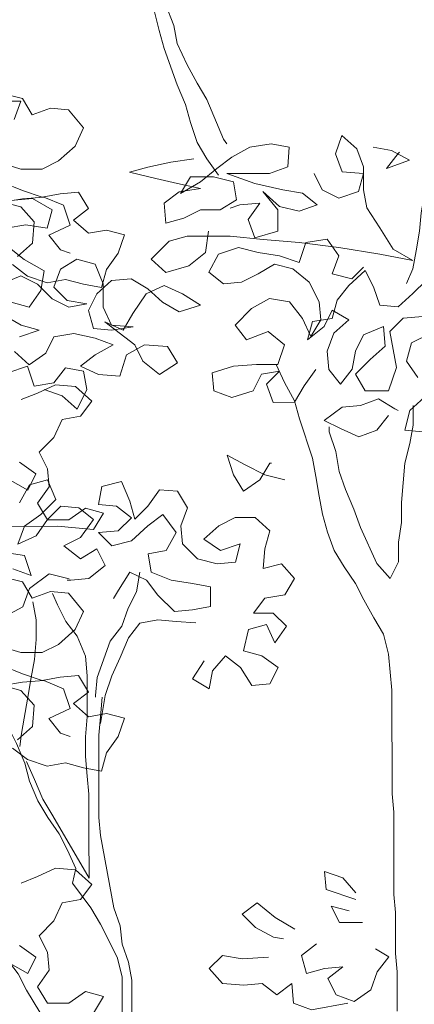
# Model space of a CAD drawing. Units: millimetres. Extents: x -951 to 3856, y -384 to 2024.
# Drawn here: x -734 to -734, y -378 to -377 of the extents above; entities that cross this region are included whole.
import ezdxf

# ---------------------------------------------------------------- set-up
doc = ezdxf.new("R2010")
doc.units = ezdxf.units.MM
doc.layers.add('A09_ARBOL', color=64, linetype='Continuous', lineweight=18)

# ---------------------------------------------------------------- blocks, each defined once
blk = doc.blocks.new('arbol elevacion')
at = {"layer": 'A09_ARBOL'}
for points in [[(-0.4143, 4.8498), (-0.402, 4.8177), (-0.397, 4.7906), (-0.3822, 4.7585), (-0.3673, 4.7314), (-0.3525, 4.7067), (-0.3278, 4.6475), (-0.3229, 4.6401)], [(-0.3351, 4.5932), (-0.3524, 4.6179), (-0.3673, 4.6425), (-0.3772, 4.6721), (-0.3846, 4.6993), (-0.397, 4.7289), (-0.4167, 4.7831), (-0.4242, 4.8103), (-0.4316, 4.8399)], [(0.0097, 5.1931), (0.0098, 5.1635), (0.0024, 5.1339), (-0.005, 5.1067), (-0.0099, 5.0771), (-0.0123, 5.0426), (-0.0172, 4.9883), (-0.0172, 4.9241), (-0.0097, 4.8427), (-0.0097, 4.8057), (-0.0121, 4.7712), (-0.017, 4.7391), (-0.0169, 4.6182), (-0.0316, 4.5368), (-0.0341, 4.5096), (-0.039, 4.48), (-0.0439, 4.4529), (-0.0537, 4.4307)], [(-0.5964, 4.2722), (-0.5692, 4.2624), (-0.547, 4.2427), (-0.5322, 4.2723), (-0.5372, 4.2994), (-0.5643, 4.3044), (-0.5816, 4.2821), (-0.6112, 4.2772), (-0.6211, 4.3068), (-0.6507, 4.2969)], [(-0.6408, 4.329), (-0.6186, 4.3092), (-0.594, 4.3265), (-0.5817, 4.3512), (-0.552, 4.3562), (-0.52, 4.3488), (-0.4928, 4.339), (-0.5199, 4.3241), (-0.5421, 4.3068), (-0.515, 4.2945), (-0.4829, 4.2921), (-0.4731, 4.3242), (-0.4459, 4.339), (-0.4114, 4.3366), (-0.3966, 4.3119), (-0.4237, 4.2946), (-0.4484, 4.3143), (-0.4607, 4.339), (-0.5052, 4.3735), (-0.478, 4.3612), (-0.4633, 4.3859), (-0.4435, 4.4155), (-0.4164, 4.4279), (-0.3893, 4.4155), (-0.3621, 4.3983), (-0.3942, 4.3884), (-0.4189, 4.4032), (-0.4411, 4.4229), (-0.4658, 4.4377), (-0.4954, 4.4352), (-0.5176, 4.4154), (-0.5299, 4.3907), (-0.5224, 4.3636), (-0.4953, 4.3612), (-0.4632, 4.3661), (-0.4953, 4.3686), (-0.5077, 4.3957), (-0.5077, 4.4302), (-0.5201, 4.4598), (-0.5472, 4.4672), (-0.5719, 4.4524), (-0.5817, 4.4252), (-0.562, 4.4055), (-0.5324, 4.4006), (-0.5595, 4.3956), (-0.5842, 4.408), (-0.6064, 4.4301), (-0.6311, 4.4425), (-0.6607, 4.4301)], [(-0.6557, 4.3832), (-0.631, 4.3684), (-0.6039, 4.3611), (-0.6335, 4.3512)], [(-0.6458, 4.403), (-0.6187, 4.3956), (-0.6015, 4.4203), (-0.5965, 4.4499), (-0.6262, 4.4671), (-0.6484, 4.4844)], [(-0.6534, 4.514), (-0.6237, 4.519), (-0.5917, 4.514), (-0.5843, 4.5412), (-0.6139, 4.5584), (-0.6411, 4.5559)], [(-0.6609, 4.704), (-0.6313, 4.704), (-0.6412, 4.6768)], [(1.4735, 4.4592), (1.4957, 4.4419), (1.5253, 4.4321), (1.5525, 4.4371), (1.5796, 4.4297), (1.6068, 4.4248), (1.6141, 4.4519), (1.6314, 4.4766), (1.6412, 4.5038), (1.6141, 4.5111), (1.5869, 4.5062), (1.5647, 4.5259), (1.5869, 4.5432), (1.5721, 4.5678), (1.5449, 4.5653), (1.5178, 4.5604), (1.4882, 4.5702), (1.4586, 4.5825)], [(1.4536, 4.6121), (1.4857, 4.6023), (1.5178, 4.6023), (1.5424, 4.6147), (1.5671, 4.6369), (1.5794, 4.6641), (1.5572, 4.6912), (1.53, 4.6936), (1.5029, 4.6837), (1.4881, 4.7084), (1.4585, 4.7158)], [(-0.3819, 4.5019), (-0.3178, 4.502), (-0.2684, 4.4971), (-0.2142, 4.4922), (-0.1549, 4.4848), (-0.0932, 4.475), (-0.0439, 4.4652), (-0.0735, 4.4824), (-0.0933, 4.5145), (-0.113, 4.5441), (-0.118, 4.5712), (-0.118, 4.6058), (-0.1279, 4.6329), (-0.1502, 4.6526), (-0.16, 4.6255), (-0.1501, 4.5983), (-0.118, 4.5959), (-0.1254, 4.5688), (-0.155, 4.5589), (-0.1797, 4.5712), (-0.192, 4.5958)], [(-0.3722, 4.6179), (-0.4067, 4.6129), (-0.4412, 4.6055), (-0.4684, 4.598), (-0.4289, 4.5882), (-0.3968, 4.5808), (-0.3623, 4.5735), (-0.3943, 4.5685), (-0.4165, 4.5512), (-0.414, 4.5216), (-0.3869, 4.529), (-0.3622, 4.5414), (-0.3326, 4.5414), (-0.308, 4.5562), (-0.3129, 4.5834), (-0.3425, 4.5908), (-0.3771, 4.5907), (-0.3919, 4.566), (-0.3623, 4.5833), (-0.3376, 4.6031), (-0.3154, 4.6204), (-0.2883, 4.6352), (-0.2562, 4.6402), (-0.2291, 4.6353), (-0.2315, 4.6057), (-0.2587, 4.5958), (-0.3228, 4.5957), (-0.2809, 4.5809), (-0.2389, 4.5711), (-0.2093, 4.5662), (-0.1871, 4.549), (-0.2142, 4.5391), (-0.2438, 4.5464), (-0.2685, 4.5686), (-0.2463, 4.5415), (-0.2462, 4.5094), (-0.2808, 4.4995), (-0.2907, 4.5267), (-0.2734, 4.5513), (-0.303, 4.5489), (-0.3178, 4.5439)], [(-0.1033, 4.6354), (-0.0761, 4.6305), (-0.049, 4.6157), (-0.0835, 4.6033), (-0.0662, 4.6256), (-0.0638, 4.628)], [(1.4836, 4.1631), (1.5083, 4.1459), (1.496, 4.1212), (1.4664, 4.1384)], [(1.4809, 4.4715), (1.5031, 4.4913), (1.5055, 4.5234), (1.4857, 4.5456), (1.4586, 4.5529), (1.4882, 4.5579), (1.5203, 4.5604), (1.5499, 4.5481), (1.5598, 4.5185), (1.5277, 4.5036), (1.545, 4.4815), (1.5598, 4.4765)], [(-0.0241, 4.4356), (-0.0438, 4.4159), (-0.066, 4.3961), (-0.0932, 4.3985), (-0.1031, 4.4257), (-0.1154, 4.4503), (-0.1401, 4.4281), (-0.1573, 4.4059), (-0.1647, 4.3787), (-0.1943, 4.3738), (-0.2017, 4.3466), (-0.177, 4.3664), (-0.1647, 4.3911), (-0.14, 4.3763), (-0.1622, 4.3565), (-0.1721, 4.3294), (-0.1696, 4.3022), (-0.1523, 4.2801), (-0.135, 4.3023), (-0.1301, 4.3294), (-0.1178, 4.3541), (-0.0882, 4.3665), (-0.0857, 4.3369), (-0.1079, 4.3171), (-0.1301, 4.2949), (-0.1153, 4.2702), (-0.0807, 4.2703), (-0.0684, 4.3048), (-0.0783, 4.3591), (-0.0586, 4.3788), (-0.029, 4.3813)], [(-0.0166, 4.3567), (-0.0462, 4.3418), (-0.0536, 4.3147), (-0.0363, 4.29)], [(-0.0264, 4.2604), (-0.0486, 4.2407), (-0.056, 4.2111), (-0.0289, 4.2086)], [(-0.3499, 4.5093), (-0.3548, 4.4773), (-0.3794, 4.4575), (-0.414, 4.4476), (-0.4362, 4.4673), (-0.4091, 4.4945), (-0.3819, 4.5019)], [(-0.1893, 4.3022), (-0.2066, 4.2775), (-0.2213, 4.2529), (-0.2534, 4.2528), (-0.2633, 4.28), (-0.2436, 4.2997), (-0.2707, 4.2948), (-0.283, 4.2701), (-0.3151, 4.2602), (-0.3423, 4.27), (-0.3447, 4.2972), (-0.3127, 4.3071), (-0.2781, 4.3095), (-0.2461, 4.3096), (-0.2362, 4.3392), (-0.2609, 4.3589), (-0.293, 4.3465), (-0.3103, 4.3687), (-0.2856, 4.3934), (-0.2585, 4.4083), (-0.2289, 4.4034), (-0.2091, 4.3787), (-0.1968, 4.3516), (-0.182, 4.3763), (-0.1845, 4.4034), (-0.1993, 4.433), (-0.224, 4.4527), (-0.2511, 4.4601), (-0.2758, 4.4453), (-0.3005, 4.4329), (-0.3276, 4.4304), (-0.3498, 4.4477), (-0.335, 4.4748), (-0.3054, 4.4847), (-0.2758, 4.4773), (-0.2437, 4.4724), (-0.2141, 4.4626), (-0.2043, 4.4922), (-0.1722, 4.4972), (-0.1549, 4.4725), (-0.1648, 4.4454), (-0.1352, 4.438), (-0.1179, 4.4553)], [(1.4492, 4.0669), (1.5405, 4.067), (1.5948, 4.0621), (1.6095, 4.0868), (1.5824, 4.0941), (1.5577, 4.0768), (1.5257, 4.0768), (1.5108, 4.1015), (1.5281, 4.1262), (1.5256, 4.1533), (1.5132, 4.178), (1.5354, 4.2002), (1.5477, 4.2273), (1.5749, 4.2323), (1.5921, 4.2545), (1.5674, 4.2767), (1.5378, 4.2791), (1.5107, 4.2668), (1.486, 4.2569)], [(-0.2485, 4.3096), (-0.2362, 4.2824), (-0.2213, 4.2553), (-0.2139, 4.2282), (-0.1941, 4.169), (-0.1892, 4.1419), (-0.1842, 4.1123), (-0.1792, 4.0851), (-0.1718, 4.058), (-0.1619, 4.0309), (-0.1471, 4.0062), (-0.1298, 3.9815), (-0.1174, 3.9569), (-0.1026, 3.9297), (-0.0878, 3.9051), (-0.0804, 3.8755), (-0.0754, 3.8212), (-0.0752, 3.6658), (-0.0727, 3.6386), (-0.0726, 3.5153), (-0.0701, 3.4881), (-0.0701, 3.4265), (-0.0676, 3.3993), (-0.0675, 3.3401)], [(-0.0807, 4.2332), (-0.0979, 4.211), (-0.1251, 4.2011), (-0.1522, 4.2134), (-0.1769, 4.2258), (-0.1498, 4.2455), (-0.1226, 4.248), (-0.0955, 4.2579), (-0.0708, 4.2431), (-0.0659, 4.2407)], [(-0.0437, 4.2481), (-0.0437, 4.2185), (-0.0486, 4.1913), (-0.0559, 4.1617), (-0.0608, 4.1025), (-0.0608, 4.0729), (-0.0657, 4.0433), (-0.0657, 4.0137), (-0.078, 3.989), (-0.0978, 4.0112), (-0.1225, 4.0654), (-0.1324, 4.0926), (-0.1447, 4.1222), (-0.1546, 4.1493), (-0.1596, 4.1789), (-0.1695, 4.2085), (-0.1695, 4.2159)], [(-0.236, 4.1369), (-0.2657, 4.1443), (-0.2953, 4.159), (-0.3224, 4.1738), (-0.3125, 4.1442), (-0.2977, 4.1196), (-0.273, 4.1368), (-0.2583, 4.1615), (-0.2558, 4.1615)], [(-0.5591, 3.9885), (-0.5887, 3.9959), (-0.6183, 3.9737), (-0.6282, 3.9465), (-0.6553, 3.9317)], [(-0.643, 4.0033), (-0.6159, 3.9934), (-0.6258, 4.023), (-0.6554, 4.0279)], [(-0.6332, 4.102), (-0.6185, 4.1291), (-0.5913, 4.1366), (-0.579, 4.107), (-0.6011, 4.0847), (-0.6258, 4.0674), (-0.6356, 4.0403), (-0.6085, 4.0526), (-0.5913, 4.0773), (-0.5715, 4.0971), (-0.5444, 4.0947), (-0.5222, 4.0774), (-0.5419, 4.0502), (-0.5666, 4.0379), (-0.5419, 4.0182), (-0.5172, 4.033), (-0.5049, 4.0083), (-0.5295, 3.9886), (-0.5566, 3.9861), (-0.5616, 3.9861)], [(-0.3567, 3.8654), (-0.3739, 3.8382), (-0.3492, 3.8234), (-0.3443, 3.8506), (-0.3246, 3.8728), (-0.3024, 3.8555), (-0.2851, 3.8284), (-0.258, 3.8309), (-0.2456, 3.8556), (-0.2703, 3.8728), (-0.2975, 3.8802), (-0.2901, 3.9123), (-0.263, 3.9197), (-0.2506, 3.8926), (-0.2334, 3.9173), (-0.2531, 3.937), (-0.2827, 3.937), (-0.2655, 3.9592), (-0.2359, 3.9642), (-0.2211, 3.9889), (-0.2409, 4.011), (-0.268, 4.0036), (-0.2655, 4.0332), (-0.2582, 4.0604), (-0.2804, 4.0801), (-0.31, 4.0801), (-0.3347, 4.0677), (-0.3569, 4.0479), (-0.3322, 4.0307), (-0.3026, 4.0406), (-0.3099, 4.0134), (-0.3371, 4.011), (-0.3667, 4.0183), (-0.3889, 4.0405), (-0.3914, 4.0677), (-0.3816, 4.0948), (-0.3964, 4.1195), (-0.4235, 4.1219), (-0.4408, 4.0972), (-0.4605, 4.0775), (-0.4679, 4.1046), (-0.4803, 4.1342), (-0.5099, 4.1268), (-0.5148, 4.0996), (-0.4877, 4.0972), (-0.4654, 4.0799), (-0.4852, 4.0602), (-0.5148, 4.0577), (-0.495, 4.0379), (-0.4654, 4.0454), (-0.4408, 4.0676), (-0.4186, 4.0849), (-0.3988, 4.0578), (-0.4136, 4.0306), (-0.4407, 4.0257), (-0.4358, 3.9985), (-0.4061, 3.9862), (-0.3741, 3.9813), (-0.3469, 3.9764), (-0.3469, 3.9468), (-0.374, 3.9418), (-0.4012, 3.9393), (-0.4259, 3.964), (-0.4431, 3.9862), (-0.4678, 3.9985), (-0.4851, 3.9713), (-0.4925, 3.959)], [(1.4735, 3.7346), (1.4957, 3.7174), (1.5253, 3.7075), (1.5525, 3.7125), (1.5796, 3.7051), (1.6068, 3.7002), (1.6141, 3.7274), (1.6314, 3.752), (1.6412, 3.7792), (1.6141, 3.7866), (1.5869, 3.7816), (1.5647, 3.8013), (1.5869, 3.8186), (1.5721, 3.8433), (1.5449, 3.8408), (1.5178, 3.8358), (1.4882, 3.8457), (1.4586, 3.858)], [(1.4536, 3.8876), (1.4857, 3.8777), (1.5178, 3.8778), (1.5424, 3.8901), (1.5671, 3.9124), (1.5794, 3.9395), (1.5572, 3.9666), (1.53, 3.9691), (1.5029, 3.9592), (1.4881, 3.9838), (1.4585, 3.9912)], [(-0.453, 3.9985), (-0.4579, 3.9689), (-0.4703, 3.9442), (-0.4801, 3.9171), (-0.4973, 3.8948), (-0.517, 3.8405), (-0.5195, 3.8134), (-0.5195, 3.8109)], [(-0.623, 3.7146), (-0.6107, 3.6875), (-0.5983, 3.6579), (-0.5835, 3.6332), (-0.5291, 3.5395), (-0.5292, 3.6061), (-0.5292, 3.6654), (-0.5317, 3.6925), (-0.5342, 3.7221), (-0.5342, 3.7517), (-0.5318, 3.7813), (-0.5318, 3.843), (-0.5343, 3.8726), (-0.5467, 3.9022), (-0.564, 3.9244), (-0.5763, 3.9491), (-0.5838, 3.9663)], [(-0.6134, 3.954), (-0.6084, 3.9268), (-0.6084, 3.8972), (-0.6108, 3.8676), (-0.6157, 3.8405), (-0.6206, 3.8108), (-0.6305, 3.7566), (-0.6329, 3.7368)], [(-0.5535, 3.2459), (-0.5609, 3.2755), (-0.5758, 3.3002), (-0.593, 3.3223), (-0.6227, 3.3717), (-0.6351, 3.3963), (-0.6696, 3.4407), (-0.6944, 3.495), (-0.7043, 3.5221), (-0.7191, 3.5764), (-0.7241, 3.606), (-0.7389, 3.6602), (-0.7464, 3.6898), (-0.7538, 3.717), (-0.7637, 3.7441), (-0.7711, 3.7712), (-0.781, 3.7984), (-0.7884, 3.8255), (-0.7983, 3.8526), (-0.8132, 3.9069), (-0.8206, 3.9266)], [(-0.3691, 3.9221), (-0.3987, 3.9245), (-0.4258, 3.927), (-0.453, 3.922), (-0.4702, 3.8998), (-0.4825, 3.8702), (-0.4948, 3.843), (-0.5047, 3.8134), (-0.5096, 3.7863), (-0.512, 3.7715)], [(-0.4918, 3.1892), (-0.4918, 3.2484), (-0.4894, 3.2756), (-0.4845, 3.3052), (-0.4796, 3.3323), (-0.4796, 3.3915), (-0.487, 3.4211), (-0.5118, 3.4705), (-0.5266, 3.4951), (-0.5538, 3.5321), (-0.5488, 3.5543), (-0.5612, 3.5814), (-0.5736, 3.6061), (-0.5909, 3.6308), (-0.6057, 3.6554), (-0.6181, 3.685), (-0.6255, 3.7121), (-0.6378, 3.7417), (-0.6502, 3.7664), (-0.6675, 3.7935), (-0.6848, 3.8182), (-0.6971, 3.8428), (-0.7095, 3.87)], [(1.4836, 3.4386), (1.5083, 3.4213), (1.496, 3.3966), (1.4664, 3.4139)], [(1.4809, 3.747), (1.5031, 3.7667), (1.5055, 3.7988), (1.4857, 3.821), (1.4586, 3.8284), (1.4882, 3.8333), (1.5203, 3.8358), (1.5499, 3.8235), (1.5598, 3.7939), (1.5277, 3.7791), (1.545, 3.7569), (1.5598, 3.752)], [(-0.5096, 3.8109), (-0.512, 3.7813), (-0.5145, 3.7542), (-0.5144, 3.6308), (-0.5119, 3.6037), (-0.492, 3.4952), (-0.4822, 3.468), (-0.4797, 3.4409), (-0.4698, 3.4138), (-0.4648, 3.3866), (-0.4648, 3.3249), (-0.4697, 3.2978), (-0.4721, 3.2706), (-0.472, 3.1818)], [(1.5948, 3.3375), (1.6095, 3.3622), (1.5824, 3.3696), (1.5577, 3.3523), (1.5257, 3.3523), (1.5108, 3.3769), (1.5281, 3.4016), (1.5256, 3.4287), (1.5132, 3.4534), (1.5354, 3.4756), (1.5477, 3.5028), (1.5749, 3.5077), (1.5921, 3.53), (1.5674, 3.5521), (1.5378, 3.5546), (1.5107, 3.5422), (1.486, 3.5323)], [(-0.1294, 3.5177), (-0.1491, 3.5399), (-0.1763, 3.5497), (-0.1738, 3.5226), (-0.1294, 3.5078)], [(-0.2206, 3.4633), (-0.2502, 3.4806), (-0.2774, 3.5027), (-0.2996, 3.4855), (-0.2798, 3.4657), (-0.2527, 3.451), (-0.2379, 3.4485)], [(-0.1392, 3.4905), (-0.1664, 3.4979), (-0.154, 3.4733), (-0.1195, 3.4733)], [(-0.1885, 3.4411), (-0.2107, 3.4239), (-0.2033, 3.3967), (-0.1762, 3.4042), (-0.149, 3.4066), (-0.1712, 3.3894), (-0.1588, 3.3647), (-0.1317, 3.3548), (-0.107, 3.3721), (-0.0972, 3.3993), (-0.0799, 3.4215), (-0.0997, 3.4338)], [(-0.2601, 3.4213), (-0.2995, 3.4188), (-0.3291, 3.4237), (-0.3489, 3.404), (-0.3291, 3.3818), (-0.297, 3.3794), (-0.2699, 3.3819), (-0.2477, 3.3646), (-0.2255, 3.3819), (-0.223, 3.3523), (-0.1958, 3.3425), (-0.1416, 3.3524)]]:
    blk.add_lwpolyline(points, dxfattribs=at)

msp = doc.modelspace()

# ---------------------------------------------------------------- block references
at = {"layer": 'A09_ARBOL'}
for p in [(-735.8976, -381.5248), (-733.7806, -381.5248)]:
    msp.add_blockref('arbol elevacion', p, dxfattribs=at)

doc.saveas('drawing.dxf')
